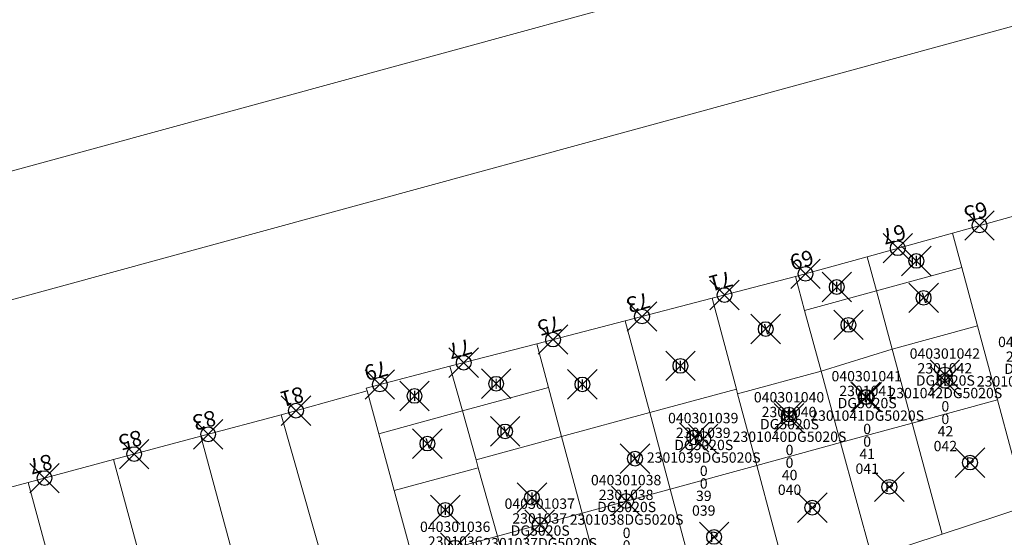
# Model space of a CAD drawing. Units: metres. Extents: x 452140 to 453491, y 4598950 to 4600216.
# Drawn here: x 452194 to 452261, y 4599925 to 4599960 of the extents above; entities that cross this region are included whole.
import ezdxf
from ezdxf.enums import TextEntityAlignment as Align

# ---------------------------------------------------------------- set-up
doc = ezdxf.new("R2010")
doc.units = ezdxf.units.M
doc.header["$MEASUREMENT"] = 0
doc.header["$PDMODE"] = 35
doc.header["$PDSIZE"] = -0.1
for name, color, linetype in [('2_CQPM_ILLES_NOVES', 6, 'Continuous'), ('2_CQPM_ILLES_NOVES_CADASTRE', 230, 'Continuous'), ('2_CQPM_PARCELLES_NOVES', 31, 'Continuous'), ('2_CQPM_VOLUMETRIES_NOVES', 4, 'Continuous'), ('CQPM_NUMPOL', 6, 'Continuous'), ('CQPM_NUMPOL_DISTAL', 7, 'Continuous'), ('CQPM_NUMPOL_IDENT', 6, 'Continuous'), ('CQPM_NUMPOL_NUMEDIF', 6, 'Continuous'), ('CQPM_PARCEL_U', 2, 'Continuous'), ('CQPM_PARCEL_U_CODGIS', 2, 'Continuous'), ('CQPM_PARCEL_U_IDENT', 2, 'Continuous'), ('CQPM_PARCEL_U_REFCA_PAR', 2, 'Continuous'), ('CQPM_PARCEL_U_REFCA_POL', 2, 'Continuous'), ('CQPM_PARCEL_U_UTM', 2, 'Continuous'), ('CQPM_VOLUMETRIA_BLOC', 1, 'Continuous'), ('CQPM_VOLUMETRIA_IDENT', 1, 'Continuous'), ('CQPM_VOLUMETRIA_PLANTES', 1, 'Continuous')]:
    doc.layers.add(name, color=color, linetype=linetype)
doc.styles.get("Standard").update_dxf_attribs({"font": 'txt.shx'})

# ---------------------------------------------------------------- blocks, each defined once
blk = doc.blocks.new('CQPM_NUMPOL')
at = {"layer": 'CQPM_NUMPOL_IDENT'}
blk.add_point((0, 0), dxfattribs=at)
at = {"layer": 'CQPM_NUMPOL_DISTAL', "color": 0}
blk.add_attdef('NUMERO', text='', height=0.7, dxfattribs=at).set_placement((0, -1), align=Align.CENTER)
at = {"layer": 'CQPM_NUMPOL_NUMEDIF'}
blk.add_attdef('NUM_EDIFICI', text='', height=0.7, dxfattribs=at).set_placement((0, -1), align=Align.CENTER)
blk = doc.blocks.new('CQPM_VOLUMETRIA')
at = {"layer": 'CQPM_VOLUMETRIA_IDENT'}
blk.add_point((0, 0), dxfattribs=at)
at = {"layer": 'CQPM_VOLUMETRIA_PLANTES'}
blk.add_attdef('PLANTES', text='', height=0.7, dxfattribs=at).set_placement((0, 0), align=Align.MIDDLE_CENTER)
blk = doc.blocks.new('CQPM_PARCEL_U')
at = {"layer": 'CQPM_PARCEL_U_IDENT'}
blk.add_point((0, 0), dxfattribs=at)
at = {"layer": 'CQPM_PARCEL_U_CODGIS'}
blk.add_attdef('CODI_GIS', text='', height=0.7, dxfattribs=at).set_placement((0, 1.069), align=Align.CENTER)
at = {"layer": 'CQPM_PARCEL_U_REFCA_PAR'}
blk.add_attdef('REFCA_PAR', text='', height=0.7, dxfattribs=at).set_placement((0.033, -3.36), align=Align.CENTER)
at = {"layer": 'CQPM_PARCEL_U_REFCA_POL'}
blk.add_attdef('REFCA_POL', text='', height=0.7, dxfattribs=at).set_placement((0.033, -2.507), align=Align.CENTER)
at = {"layer": 'CQPM_PARCEL_U_UTM'}
blk.add_attdef('UTM', text='', height=0.7, dxfattribs=at).set_placement((0, 0.069), align=Align.CENTER)

msp = doc.modelspace()

# ---------------------------------------------------------------- linework, layer by layer
at = {"layer": '2_CQPM_ILLES_NOVES', "linetype": 'Continuous', "lineweight": 0}
for points in [[(452144.263, 4600014.31), (452143.838, 4599927.315), (452310.417, 4599972.817)], [(452257.614, 4599945.475), (452263.388, 4599947.078)], [(452251.838, 4599943.872), (452257.614, 4599945.475)], [(452246.962, 4599942.519), (452251.838, 4599943.872)], [(452246.962, 4599942.519), (452241.314, 4599941.053)], [(452241.314, 4599941.053), (452235.426, 4599939.525)], [(452235.426, 4599939.525), (452229.433, 4599937.971)], [(452229.433, 4599937.971), (452223.544, 4599936.443)], [(452223.544, 4599936.443), (452217.87, 4599934.971), (452217.922, 4599934.78)], [(452200.741, 4599930.122), (452206.648, 4599931.702)], [(452194.951, 4599928.574), (452200.741, 4599930.122)], [(452188.252, 4599926.782), (452194.951, 4599928.574)]]:
    msp.add_lwpolyline(points, dxfattribs=at)
at = {"layer": '2_CQPM_ILLES_NOVES', "linetype": 'Continuous', "lineweight": 0, "flags": 128}
for points in [[(452217.922, 4599934.78), (452212.107, 4599933.162)], [(452206.648, 4599931.702), (452212.107, 4599933.162)]]:
    msp.add_lwpolyline(points, dxfattribs=at)
at = {"layer": '2_CQPM_ILLES_NOVES_CADASTRE', "linetype": 'Continuous', "lineweight": 0}
for points in [[(452256.918, 4599925.068), (452262.62, 4599926.942)], [(452254.657, 4599924.325), (452256.918, 4599925.068)]]:
    msp.add_lwpolyline(points, dxfattribs=at)
at = {"layer": '2_CQPM_PARCELLES_NOVES', "linetype": 'Continuous', "lineweight": 0, "flags": 128}
for points in [[(452258.242, 4599943.147), (452257.614, 4599945.475)], [(452251.838, 4599943.872), (452252.461, 4599941.567)], [(452259.312, 4599939.189), (452258.242, 4599943.147)], [(452252.461, 4599941.567), (452253.53, 4599937.609)], [(452237.089, 4599933.304), (452235.426, 4599939.525)], [(452260.668, 4599934.169), (452259.312, 4599939.189)], [(452230.225, 4599935.015), (452229.433, 4599937.971)], [(452253.53, 4599937.609), (452254.886, 4599932.589)], [(452224.39, 4599933.421), (452223.544, 4599936.443)], [(452262.62, 4599926.942), (452260.668, 4599934.169)], [(452212.107, 4599933.162), (452218.632, 4599910.212)], [(452254.886, 4599932.589), (452256.918, 4599925.068)], [(452244.345, 4599929.732), (452246.573, 4599921.407)]]:
    msp.add_lwpolyline(points, dxfattribs=at)
at = {"layer": '2_CQPM_PARCELLES_NOVES', "linetype": 'Continuous', "lineweight": 0}
for points in [[(452246.962, 4599942.519), (452247.585, 4599940.234)], [(452241.314, 4599941.053), (452242.963, 4599934.895)], [(452247.585, 4599940.234), (452248.707, 4599936.125)], [(452248.707, 4599936.125), (452250.028, 4599931.283)], [(452218.714, 4599931.871), (452217.922, 4599934.78)], [(452231.117, 4599931.687), (452230.225, 4599935.015)], [(452242.963, 4599934.895), (452243.049, 4599934.574)], [(452243.049, 4599934.574), (452244.345, 4599929.732)], [(452225.315, 4599930.116), (452224.39, 4599933.421)], [(452238.473, 4599928.129), (452237.089, 4599933.304)], [(452219.76, 4599928.028), (452218.714, 4599931.871)], [(452212.656, 4599909.464), (452206.648, 4599931.702)], [(452232.506, 4599926.5), (452231.117, 4599931.687)], [(452250.028, 4599931.283), (452252.151, 4599923.5)], [(452200.741, 4599930.122), (452206.697, 4599908.075)], [(452225.468, 4599929.569), (452225.315, 4599930.116)], [(452226.765, 4599924.933), (452225.468, 4599929.569)], [(452200.856, 4599906.715), (452194.951, 4599928.574)], [(452221.028, 4599923.368), (452219.76, 4599928.028)], [(452240.917, 4599918.989), (452238.473, 4599928.129)], [(452235.277, 4599916.158), (452232.506, 4599926.5)], [(452229.777, 4599914.169), (452226.765, 4599924.933)]]:
    msp.add_lwpolyline(points, dxfattribs=at)
at = {"layer": '2_CQPM_VOLUMETRIES_NOVES', "linetype": 'Continuous', "lineweight": 0}
for p, q in [((452258.242, 4599943.147), (452252.461, 4599941.567)), ((452252.461, 4599941.567), (452247.585, 4599940.234)), ((452259.312, 4599939.189), (452253.53, 4599937.609)), ((452248.707, 4599936.125), (452253.53, 4599937.609)), ((452260.668, 4599934.169), (452254.886, 4599932.589)), ((452250.028, 4599931.283), (452254.886, 4599932.589))]:
    msp.add_line(p, q, dxfattribs=at)
at = {"layer": '2_CQPM_VOLUMETRIES_NOVES', "linetype": 'Continuous', "lineweight": 0, "flags": 128}
msp.add_lwpolyline([(452157.485, 4600011.29), (452266.204, 4600040.987), (452284.385, 4599974.426), (452175.667, 4599944.729)], close=True, dxfattribs=at)
for points in [[(452248.707, 4599936.125), (452243.049, 4599934.574)], [(452242.963, 4599934.895), (452237.089, 4599933.304)], [(452237.089, 4599933.304), (452231.117, 4599931.687)], [(452231.117, 4599931.687), (452225.315, 4599930.116)], [(452244.345, 4599929.732), (452250.028, 4599931.283)], [(452225.468, 4599929.569), (452219.76, 4599928.028)], [(452238.473, 4599928.129), (452244.345, 4599929.732)], [(452221.028, 4599923.368), (452226.765, 4599924.933)]]:
    msp.add_lwpolyline(points, dxfattribs=at)
at = {"layer": '2_CQPM_VOLUMETRIES_NOVES', "linetype": 'Continuous', "lineweight": 0}
for points in [[(452230.225, 4599935.015), (452224.39, 4599933.421)], [(452218.714, 4599931.871), (452224.39, 4599933.421)], [(452232.506, 4599926.5), (452238.473, 4599928.129)], [(452226.765, 4599924.933), (452232.506, 4599926.5)]]:
    msp.add_lwpolyline(points, dxfattribs=at)

# ---------------------------------------------------------------- block references
at = {"layer": 'CQPM_NUMPOL'}
ref = msp.add_blockref('CQPM_NUMPOL', (452259.449, 4599945.985), dxfattribs=dict(at, xscale=1.500002325533099, yscale=1.500002325533099, zscale=1.0000015504, rotation=194.9995652540416))
ref.add_attrib('NUMERO', '65', dxfattribs={"layer": 'CQPM_NUMPOL_DISTAL', "color": 0, "height": 1.05, "rotation": 194.99957}).set_placement((452259.061, 4599947.434), align=Align.CENTER)
ref = msp.add_blockref('CQPM_NUMPOL', (452253.909, 4599944.447), dxfattribs=dict(at, xscale=1.500002325533099, yscale=1.500002325533099, zscale=1.0000015504, rotation=194.9995652540416))
ref.add_attrib('NUMERO', '67', dxfattribs={"layer": 'CQPM_NUMPOL_DISTAL', "color": 0, "height": 1.05, "rotation": 194.99957}).set_placement((452253.52, 4599945.896), align=Align.CENTER)
ref = msp.add_blockref('CQPM_NUMPOL', (452247.649, 4599942.709), dxfattribs=dict(at, xscale=1.500002325533099, yscale=1.500002325533099, zscale=1.0000015504, rotation=194.9995652540416))
ref.add_attrib('NUMERO', '69', dxfattribs={"layer": 'CQPM_NUMPOL_DISTAL', "color": 0, "height": 1.05, "rotation": 194.99957}).set_placement((452247.261, 4599944.158), align=Align.CENTER)
ref = msp.add_blockref('CQPM_NUMPOL', (452242.159, 4599941.272), dxfattribs=dict(at, xscale=1.500002325533099, yscale=1.500002325533099, zscale=1.0000015504, rotation=194.9995652540416))
ref.add_attrib('NUMERO', '71', dxfattribs={"layer": 'CQPM_NUMPOL_DISTAL', "color": 0, "height": 1.05, "rotation": 194.99957}).set_placement((452241.771, 4599942.721), align=Align.CENTER)
ref = msp.add_blockref('CQPM_NUMPOL', (452236.566, 4599939.821), dxfattribs=dict(at, xscale=1.500002325533099, yscale=1.500002325533099, zscale=1.0000015504, rotation=194.9995652540416))
ref.add_attrib('NUMERO', '73', dxfattribs={"layer": 'CQPM_NUMPOL_DISTAL', "color": 0, "height": 1.05, "rotation": 194.99957}).set_placement((452236.178, 4599941.27), align=Align.CENTER)
ref = msp.add_blockref('CQPM_NUMPOL', (452230.534, 4599938.256), dxfattribs=dict(at, xscale=1.500002325533099, yscale=1.500002325533099, zscale=1.0000015504, rotation=194.9995652540416))
ref.add_attrib('NUMERO', '75', dxfattribs={"layer": 'CQPM_NUMPOL_DISTAL', "color": 0, "height": 1.05, "rotation": 194.99957}).set_placement((452230.146, 4599939.705), align=Align.CENTER)
ref = msp.add_blockref('CQPM_NUMPOL', (452224.478, 4599936.685), dxfattribs=dict(at, xscale=1.500002325533099, yscale=1.500002325533099, zscale=1.0000015504, rotation=194.9995652540416))
ref.add_attrib('NUMERO', '77', dxfattribs={"layer": 'CQPM_NUMPOL_DISTAL', "color": 0, "height": 1.05, "rotation": 194.99957}).set_placement((452224.089, 4599938.134), align=Align.CENTER)
ref = msp.add_blockref('CQPM_NUMPOL', (452218.792, 4599935.21), dxfattribs=dict(at, xscale=1.500002325533099, yscale=1.500002325533099, zscale=1.0000015504, rotation=194.9995652540416))
ref.add_attrib('NUMERO', '79', dxfattribs={"layer": 'CQPM_NUMPOL_DISTAL', "color": 0, "height": 1.05, "rotation": 194.99957}).set_placement((452218.404, 4599936.659), align=Align.CENTER)
ref = msp.add_blockref('CQPM_NUMPOL', (452213.103, 4599933.439), dxfattribs=dict(at, xscale=1.500002325533099, yscale=1.500002325533099, zscale=1.0000015504, rotation=194.9995652540416))
ref.add_attrib('NUMERO', '81', dxfattribs={"layer": 'CQPM_NUMPOL_DISTAL', "color": 0, "height": 1.05, "rotation": 194.99957}).set_placement((452212.715, 4599934.888), align=Align.CENTER)
ref = msp.add_blockref('CQPM_NUMPOL', (452207.148, 4599931.836), dxfattribs=dict(at, xscale=1.500002325533099, yscale=1.500002325533099, zscale=1.0000015504, rotation=194.9995652540416))
ref.add_attrib('NUMERO', '83', dxfattribs={"layer": 'CQPM_NUMPOL_DISTAL', "color": 0, "height": 1.05, "rotation": 194.99957}).set_placement((452206.759, 4599933.285), align=Align.CENTER)
ref = msp.add_blockref('CQPM_NUMPOL', (452202.131, 4599930.494), dxfattribs=dict(at, xscale=1.500002325533099, yscale=1.500002325533099, zscale=1.0000015504, rotation=194.9995652540416))
ref.add_attrib('NUMERO', '85', dxfattribs={"layer": 'CQPM_NUMPOL_DISTAL', "color": 0, "height": 1.05, "rotation": 194.99957}).set_placement((452201.743, 4599931.943), align=Align.CENTER)
ref = msp.add_blockref('CQPM_NUMPOL', (452196.054, 4599928.869), dxfattribs=dict(at, xscale=1.500002325533099, yscale=1.500002325533099, zscale=1.0000015504, rotation=194.9995652540416))
ref.add_attrib('NUMERO', '87', dxfattribs={"layer": 'CQPM_NUMPOL_DISTAL', "color": 0, "height": 1.05, "rotation": 194.99957}).set_placement((452195.666, 4599930.318), align=Align.CENTER)
at = {"layer": 'CQPM_PARCEL_U'}
ref = msp.add_blockref('CQPM_PARCEL_U', (452263.093, 4599936.679), dxfattribs=at)
ref.add_attrib('REFCA_PAR', '0', dxfattribs={"height": 0.7}).set_placement((452263.126, 4599933.319), align=Align.CENTER)
ref.add_attrib('REFCA_POL', '0', dxfattribs={"height": 0.7}).set_placement((452263.126, 4599934.173), align=Align.CENTER)
ref.add_attrib('UTM_TOTAL', '2301043DG5020S', dxfattribs={"height": 0.7}).set_placement((452263.126, 4599935.073), align=Align.CENTER)
ref.add_attrib('UTM', '2301043', dxfattribs={"height": 0.7}).set_placement((452263.093, 4599936.748), align=Align.CENTER)
ref.add_attrib('CODI_GIS', '040301043', dxfattribs={"height": 0.7}).set_placement((452263.093, 4599937.748), align=Align.CENTER)
ref.add_attrib('PARCEL_GIS', '043', dxfattribs={"height": 0.7}).set_placement((452263.129, 4599931.479), align=Align.CENTER)
ref.add_attrib('PARCEL_UTM', '43', dxfattribs={"height": 0.7}).set_placement((452263.133, 4599932.478), align=Align.CENTER)
ref.add_attrib('PLANOL', 'DG5020S', dxfattribs={"height": 0.7}).set_placement((452263.126, 4599935.926), align=Align.CENTER)
ref = msp.add_blockref('CQPM_PARCEL_U', (452257.099, 4599935.889), dxfattribs=at)
ref.add_attrib('REFCA_PAR', '0', dxfattribs={"height": 0.7}).set_placement((452257.132, 4599932.529), align=Align.CENTER)
ref.add_attrib('REFCA_POL', '0', dxfattribs={"height": 0.7}).set_placement((452257.132, 4599933.382), align=Align.CENTER)
ref.add_attrib('UTM_TOTAL', '2301042DG5020S', dxfattribs={"height": 0.7}).set_placement((452257.132, 4599934.283), align=Align.CENTER)
ref.add_attrib('UTM', '2301042', dxfattribs={"height": 0.7}).set_placement((452257.099, 4599935.958), align=Align.CENTER)
ref.add_attrib('CODI_GIS', '040301042', dxfattribs={"height": 0.7}).set_placement((452257.099, 4599936.958), align=Align.CENTER)
ref.add_attrib('PARCEL_GIS', '042', dxfattribs={"height": 0.7}).set_placement((452257.134, 4599930.689), align=Align.CENTER)
ref.add_attrib('PARCEL_UTM', '42', dxfattribs={"height": 0.7}).set_placement((452257.138, 4599931.688), align=Align.CENTER)
ref.add_attrib('PLANOL', 'DG5020S', dxfattribs={"height": 0.7}).set_placement((452257.132, 4599935.136), align=Align.CENTER)
ref = msp.add_blockref('CQPM_PARCEL_U', (452251.799, 4599934.357), dxfattribs=at)
ref.add_attrib('REFCA_PAR', '0', dxfattribs={"height": 0.7}).set_placement((452251.832, 4599930.997), align=Align.CENTER)
ref.add_attrib('REFCA_POL', '0', dxfattribs={"height": 0.7}).set_placement((452251.832, 4599931.85), align=Align.CENTER)
ref.add_attrib('UTM_TOTAL', '2301041DG5020S', dxfattribs={"height": 0.7}).set_placement((452251.832, 4599932.751), align=Align.CENTER)
ref.add_attrib('UTM', '2301041', dxfattribs={"height": 0.7}).set_placement((452251.799, 4599934.426), align=Align.CENTER)
ref.add_attrib('CODI_GIS', '040301041', dxfattribs={"height": 0.7}).set_placement((452251.799, 4599935.426), align=Align.CENTER)
ref.add_attrib('PARCEL_GIS', '041', dxfattribs={"height": 0.7}).set_placement((452251.834, 4599929.157), align=Align.CENTER)
ref.add_attrib('PARCEL_UTM', '41', dxfattribs={"height": 0.7}).set_placement((452251.838, 4599930.156), align=Align.CENTER)
ref.add_attrib('PLANOL', 'DG5020S', dxfattribs={"height": 0.7}).set_placement((452251.832, 4599933.604), align=Align.CENTER)
ref = msp.add_blockref('CQPM_PARCEL_U', (452246.534, 4599932.928), dxfattribs=at)
ref.add_attrib('REFCA_PAR', '0', dxfattribs={"height": 0.7}).set_placement((452246.567, 4599929.568), align=Align.CENTER)
ref.add_attrib('REFCA_POL', '0', dxfattribs={"height": 0.7}).set_placement((452246.567, 4599930.422), align=Align.CENTER)
ref.add_attrib('UTM_TOTAL', '2301040DG5020S', dxfattribs={"height": 0.7}).set_placement((452246.567, 4599931.322), align=Align.CENTER)
ref.add_attrib('UTM', '2301040', dxfattribs={"height": 0.7}).set_placement((452246.534, 4599932.998), align=Align.CENTER)
ref.add_attrib('CODI_GIS', '040301040', dxfattribs={"height": 0.7}).set_placement((452246.534, 4599933.998), align=Align.CENTER)
ref.add_attrib('PARCEL_GIS', '040', dxfattribs={"height": 0.7}).set_placement((452246.57, 4599927.728), align=Align.CENTER)
ref.add_attrib('PARCEL_UTM', '40', dxfattribs={"height": 0.7}).set_placement((452246.574, 4599928.727), align=Align.CENTER)
ref.add_attrib('PLANOL', 'DG5020S', dxfattribs={"height": 0.7}).set_placement((452246.567, 4599932.176), align=Align.CENTER)
ref = msp.add_blockref('CQPM_PARCEL_U', (452240.717, 4599931.518), dxfattribs=at)
ref.add_attrib('REFCA_PAR', '0', dxfattribs={"height": 0.7}).set_placement((452240.75, 4599928.158), align=Align.CENTER)
ref.add_attrib('REFCA_POL', '0', dxfattribs={"height": 0.7}).set_placement((452240.75, 4599929.011), align=Align.CENTER)
ref.add_attrib('UTM_TOTAL', '2301039DG5020S', dxfattribs={"height": 0.7}).set_placement((452240.75, 4599929.912), align=Align.CENTER)
ref.add_attrib('UTM', '2301039', dxfattribs={"height": 0.7}).set_placement((452240.717, 4599931.587), align=Align.CENTER)
ref.add_attrib('CODI_GIS', '040301039', dxfattribs={"height": 0.7}).set_placement((452240.717, 4599932.587), align=Align.CENTER)
ref.add_attrib('PARCEL_GIS', '039', dxfattribs={"height": 0.7}).set_placement((452240.752, 4599926.318), align=Align.CENTER)
ref.add_attrib('PARCEL_UTM', '39', dxfattribs={"height": 0.7}).set_placement((452240.756, 4599927.317), align=Align.CENTER)
ref.add_attrib('PLANOL', 'DG5020S', dxfattribs={"height": 0.7}).set_placement((452240.75, 4599930.765), align=Align.CENTER)
ref = msp.add_blockref('CQPM_PARCEL_U', (452235.489, 4599927.314), dxfattribs=at)
ref.add_attrib('REFCA_PAR', '0', dxfattribs={"height": 0.7}).set_placement((452235.522, 4599923.955), align=Align.CENTER)
ref.add_attrib('REFCA_POL', '0', dxfattribs={"height": 0.7}).set_placement((452235.522, 4599924.808), align=Align.CENTER)
ref.add_attrib('UTM_TOTAL', '2301038DG5020S', dxfattribs={"height": 0.7}).set_placement((452235.522, 4599925.708), align=Align.CENTER)
ref.add_attrib('UTM', '2301038', dxfattribs={"height": 0.7}).set_placement((452235.489, 4599927.384), align=Align.CENTER)
ref.add_attrib('CODI_GIS', '040301038', dxfattribs={"height": 0.7}).set_placement((452235.489, 4599928.384), align=Align.CENTER)
ref.add_attrib('PARCEL_GIS', '038', dxfattribs={"height": 0.7}).set_placement((452235.525, 4599922.114), align=Align.CENTER)
ref.add_attrib('PARCEL_UTM', '38', dxfattribs={"height": 0.7}).set_placement((452235.529, 4599923.113), align=Align.CENTER)
ref.add_attrib('PLANOL', 'DG5020S', dxfattribs={"height": 0.7}).set_placement((452235.522, 4599926.562), align=Align.CENTER)
ref = msp.add_blockref('CQPM_PARCEL_U', (452229.631, 4599925.716), dxfattribs=at)
ref.add_attrib('REFCA_PAR', '0', dxfattribs={"height": 0.7}).set_placement((452229.664, 4599922.357), align=Align.CENTER)
ref.add_attrib('REFCA_POL', '0', dxfattribs={"height": 0.7}).set_placement((452229.664, 4599923.21), align=Align.CENTER)
ref.add_attrib('UTM_TOTAL', '2301037DG5020S', dxfattribs={"height": 0.7}).set_placement((452229.664, 4599924.11), align=Align.CENTER)
ref.add_attrib('UTM', '2301037', dxfattribs={"height": 0.7}).set_placement((452229.631, 4599925.786), align=Align.CENTER)
ref.add_attrib('CODI_GIS', '040301037', dxfattribs={"height": 0.7}).set_placement((452229.631, 4599926.786), align=Align.CENTER)
ref.add_attrib('PARCEL_GIS', '037', dxfattribs={"height": 0.7}).set_placement((452229.666, 4599920.516), align=Align.CENTER)
ref.add_attrib('PARCEL_UTM', '37', dxfattribs={"height": 0.7}).set_placement((452229.67, 4599921.516), align=Align.CENTER)
ref.add_attrib('PLANOL', 'DG5020S', dxfattribs={"height": 0.7}).set_placement((452229.664, 4599924.964), align=Align.CENTER)
ref = msp.add_blockref('CQPM_PARCEL_U', (452223.899, 4599924.15), dxfattribs=at)
ref.add_attrib('REFCA_PAR', '0', dxfattribs={"height": 0.7}).set_placement((452223.932, 4599920.791), align=Align.CENTER)
ref.add_attrib('REFCA_POL', '0', dxfattribs={"height": 0.7}).set_placement((452223.932, 4599921.644), align=Align.CENTER)
ref.add_attrib('UTM_TOTAL', '2301036DG5020S', dxfattribs={"height": 0.7}).set_placement((452223.932, 4599922.545), align=Align.CENTER)
ref.add_attrib('UTM', '2301036', dxfattribs={"height": 0.7}).set_placement((452223.899, 4599924.22), align=Align.CENTER)
ref.add_attrib('CODI_GIS', '040301036', dxfattribs={"height": 0.7}).set_placement((452223.899, 4599925.22), align=Align.CENTER)
ref.add_attrib('PARCEL_GIS', '036', dxfattribs={"height": 0.7}).set_placement((452223.935, 4599918.95), align=Align.CENTER)
ref.add_attrib('PARCEL_UTM', '36', dxfattribs={"height": 0.7}).set_placement((452223.939, 4599919.95), align=Align.CENTER)
ref.add_attrib('PLANOL', 'DG5020S', dxfattribs={"height": 0.7}).set_placement((452223.932, 4599923.398), align=Align.CENTER)
at = {"layer": 'CQPM_VOLUMETRIA_BLOC'}
ref = msp.add_blockref('CQPM_VOLUMETRIA', (452255.166, 4599943.586), dxfattribs=dict(at, xscale=1.000001550400009, yscale=1.000001550400009, zscale=1.000001550400009, rotation=359.9995652666707))
ref.add_attrib('PLANTES', 'III', dxfattribs={"layer": 'CQPM_VOLUMETRIA_PLANTES', "height": 0.7, "rotation": 359.99957}).set_placement((452255.166, 4599943.586), align=Align.MIDDLE_CENTER)
ref = msp.add_blockref('CQPM_VOLUMETRIA', (452249.772, 4599941.82), dxfattribs=dict(at, xscale=1.000001550400009, yscale=1.000001550400009, zscale=1.000001550400009, rotation=359.9995652666707))
ref.add_attrib('PLANTES', 'III', dxfattribs={"layer": 'CQPM_VOLUMETRIA_PLANTES', "height": 0.7, "rotation": 359.99957}).set_placement((452249.772, 4599941.82), align=Align.MIDDLE_CENTER)
ref = msp.add_blockref('CQPM_VOLUMETRIA', (452255.66, 4599941.083), dxfattribs=dict(at, xscale=1.000001550400009, yscale=1.000001550400009, zscale=1.000001550400009, rotation=359.9995652666707))
ref.add_attrib('PLANTES', 'IV', dxfattribs={"layer": 'CQPM_VOLUMETRIA_PLANTES', "height": 0.7, "rotation": 359.99957}).set_placement((452255.66, 4599941.083), align=Align.MIDDLE_CENTER)
ref = msp.add_blockref('CQPM_VOLUMETRIA', (452244.954, 4599938.969), dxfattribs=dict(at, xscale=1.000001550400009, yscale=1.000001550400009, zscale=1.000001550400009, rotation=359.9995652666707))
ref.add_attrib('PLANTES', 'IV', dxfattribs={"layer": 'CQPM_VOLUMETRIA_PLANTES', "height": 0.7, "rotation": 359.99957}).set_placement((452244.954, 4599938.969), align=Align.MIDDLE_CENTER)
ref = msp.add_blockref('CQPM_VOLUMETRIA', (452250.564, 4599939.252), dxfattribs=dict(at, xscale=1.000001550400009, yscale=1.000001550400009, zscale=1.000001550400009, rotation=359.9995652666707))
ref.add_attrib('PLANTES', 'IV', dxfattribs={"layer": 'CQPM_VOLUMETRIA_PLANTES', "height": 0.7, "rotation": 359.99957}).set_placement((452250.564, 4599939.252), align=Align.MIDDLE_CENTER)
ref = msp.add_blockref('CQPM_VOLUMETRIA', (452239.173, 4599936.474), dxfattribs=dict(at, xscale=1.000001550400009, yscale=1.000001550400009, zscale=1.000001550400009, rotation=359.9995652666707))
ref.add_attrib('PLANTES', 'III', dxfattribs={"layer": 'CQPM_VOLUMETRIA_PLANTES', "height": 0.7, "rotation": 359.99957}).set_placement((452239.173, 4599936.474), align=Align.MIDDLE_CENTER)
ref = msp.add_blockref('CQPM_VOLUMETRIA', (452226.676, 4599935.262), dxfattribs=dict(at, xscale=1.000001550400009, yscale=1.000001550400009, zscale=1.000001550400009, rotation=359.9995652666707))
ref.add_attrib('PLANTES', 'III', dxfattribs={"layer": 'CQPM_VOLUMETRIA_PLANTES', "height": 0.7, "rotation": 359.99957}).set_placement((452226.676, 4599935.262), align=Align.MIDDLE_CENTER)
ref = msp.add_blockref('CQPM_VOLUMETRIA', (452232.523, 4599935.217), dxfattribs=dict(at, xscale=1.000001550400009, yscale=1.000001550400009, zscale=1.000001550400009, rotation=359.9995652666707))
ref.add_attrib('PLANTES', 'III', dxfattribs={"layer": 'CQPM_VOLUMETRIA_PLANTES', "height": 0.7, "rotation": 359.99957}).set_placement((452232.523, 4599935.217), align=Align.MIDDLE_CENTER)
ref = msp.add_blockref('CQPM_VOLUMETRIA', (452257.109, 4599935.452), dxfattribs=dict(at, xscale=1.000001550400009, yscale=1.000001550400009, zscale=1.000001550400009, rotation=359.9995652666707))
ref.add_attrib('PLANTES', 'III', dxfattribs={"layer": 'CQPM_VOLUMETRIA_PLANTES', "height": 0.7, "rotation": 359.99957}).set_placement((452257.109, 4599935.452), align=Align.MIDDLE_CENTER)
ref = msp.add_blockref('CQPM_VOLUMETRIA', (452221.141, 4599934.438), dxfattribs=dict(at, xscale=1.000001550400009, yscale=1.000001550400009, zscale=1.000001550400009, rotation=359.9995652666707))
ref.add_attrib('PLANTES', 'III', dxfattribs={"layer": 'CQPM_VOLUMETRIA_PLANTES', "height": 0.7, "rotation": 359.99957}).set_placement((452221.141, 4599934.438), align=Align.MIDDLE_CENTER)
ref = msp.add_blockref('CQPM_VOLUMETRIA', (452251.717, 4599934.367), dxfattribs=dict(at, xscale=1.000001550400009, yscale=1.000001550400009, zscale=1.000001550400009, rotation=359.9995652666707))
ref.add_attrib('PLANTES', 'III', dxfattribs={"layer": 'CQPM_VOLUMETRIA_PLANTES', "height": 0.7, "rotation": 359.99957}).set_placement((452251.717, 4599934.367), align=Align.MIDDLE_CENTER)
ref = msp.add_blockref('CQPM_VOLUMETRIA', (452246.519, 4599933.176), dxfattribs=dict(at, xscale=1.000001550400009, yscale=1.000001550400009, zscale=1.000001550400009, rotation=359.9995652666707))
ref.add_attrib('PLANTES', 'III', dxfattribs={"layer": 'CQPM_VOLUMETRIA_PLANTES', "height": 0.7, "rotation": 359.99957}).set_placement((452246.519, 4599933.176), align=Align.MIDDLE_CENTER)
ref = msp.add_blockref('CQPM_VOLUMETRIA', (452227.282, 4599932.032), dxfattribs=dict(at, xscale=1.000001550400009, yscale=1.000001550400009, zscale=1.000001550400009, rotation=359.9995652666707))
ref.add_attrib('PLANTES', 'IV', dxfattribs={"layer": 'CQPM_VOLUMETRIA_PLANTES', "height": 0.7, "rotation": 359.99957}).set_placement((452227.282, 4599932.032), align=Align.MIDDLE_CENTER)
ref = msp.add_blockref('CQPM_VOLUMETRIA', (452240.107, 4599931.624), dxfattribs=dict(at, xscale=1.000001550400009, yscale=1.000001550400009, zscale=1.000001550400009, rotation=359.9995652666707))
ref.add_attrib('PLANTES', 'IV', dxfattribs={"layer": 'CQPM_VOLUMETRIA_PLANTES', "height": 0.7, "rotation": 359.99957}).set_placement((452240.107, 4599931.624), align=Align.MIDDLE_CENTER)
ref = msp.add_blockref('CQPM_VOLUMETRIA', (452222.015, 4599931.205), dxfattribs=dict(at, xscale=1.000001550400009, yscale=1.000001550400009, zscale=1.000001550400009, rotation=359.9995652666707))
ref.add_attrib('PLANTES', 'IV', dxfattribs={"layer": 'CQPM_VOLUMETRIA_PLANTES', "height": 0.7, "rotation": 359.99957}).set_placement((452222.015, 4599931.205), align=Align.MIDDLE_CENTER)
ref = msp.add_blockref('CQPM_VOLUMETRIA', (452236.093, 4599930.187), dxfattribs=dict(at, xscale=1.000001550400009, yscale=1.000001550400009, zscale=1.000001550400009, rotation=359.9995652666707))
ref.add_attrib('PLANTES', 'IV', dxfattribs={"layer": 'CQPM_VOLUMETRIA_PLANTES', "height": 0.7, "rotation": 359.99957}).set_placement((452236.093, 4599930.187), align=Align.MIDDLE_CENTER)
ref = msp.add_blockref('CQPM_VOLUMETRIA', (452258.806, 4599929.92), dxfattribs=dict(at, xscale=1.000001550400009, yscale=1.000001550400009, zscale=1.000001550400009, rotation=359.9995652666707))
ref.add_attrib('PLANTES', 'P', dxfattribs={"layer": 'CQPM_VOLUMETRIA_PLANTES', "height": 0.7, "rotation": 359.99957}).set_placement((452258.806, 4599929.92), align=Align.MIDDLE_CENTER)
ref = msp.add_blockref('CQPM_VOLUMETRIA', (452253.338, 4599928.276), dxfattribs=dict(at, xscale=1.000001550400009, yscale=1.000001550400009, zscale=1.000001550400009, rotation=359.9995652666707))
ref.add_attrib('PLANTES', 'P', dxfattribs={"layer": 'CQPM_VOLUMETRIA_PLANTES', "height": 0.7, "rotation": 359.99957}).set_placement((452253.338, 4599928.276), align=Align.MIDDLE_CENTER)
ref = msp.add_blockref('CQPM_VOLUMETRIA', (452229.104, 4599927.543), dxfattribs=dict(at, xscale=1.000001550400009, yscale=1.000001550400009, zscale=1.000001550400009, rotation=359.9995652666707))
ref.add_attrib('PLANTES', 'III', dxfattribs={"layer": 'CQPM_VOLUMETRIA_PLANTES', "height": 0.7, "rotation": 359.99957}).set_placement((452229.104, 4599927.543), align=Align.MIDDLE_CENTER)
ref = msp.add_blockref('CQPM_VOLUMETRIA', (452248.113, 4599926.865), dxfattribs=dict(at, xscale=1.000001550400009, yscale=1.000001550400009, zscale=1.000001550400009, rotation=359.9995652666707))
ref.add_attrib('PLANTES', 'P', dxfattribs={"layer": 'CQPM_VOLUMETRIA_PLANTES', "height": 0.7, "rotation": 359.99957}).set_placement((452248.113, 4599926.865), align=Align.MIDDLE_CENTER)
ref = msp.add_blockref('CQPM_VOLUMETRIA', (452223.228, 4599926.716), dxfattribs=dict(at, xscale=1.000001550400009, yscale=1.000001550400009, zscale=1.000001550400009, rotation=359.9995652666707))
ref.add_attrib('PLANTES', 'III', dxfattribs={"layer": 'CQPM_VOLUMETRIA_PLANTES', "height": 0.7, "rotation": 359.99957}).set_placement((452223.228, 4599926.716), align=Align.MIDDLE_CENTER)
ref = msp.add_blockref('CQPM_VOLUMETRIA', (452241.455, 4599924.881), dxfattribs=dict(at, xscale=1.000001550400009, yscale=1.000001550400009, zscale=1.000001550400009, rotation=359.9995652666707))
ref.add_attrib('PLANTES', 'P', dxfattribs={"layer": 'CQPM_VOLUMETRIA_PLANTES', "height": 0.7, "rotation": 359.99957}).set_placement((452241.455, 4599924.881), align=Align.MIDDLE_CENTER)

doc.saveas('drawing.dxf')
